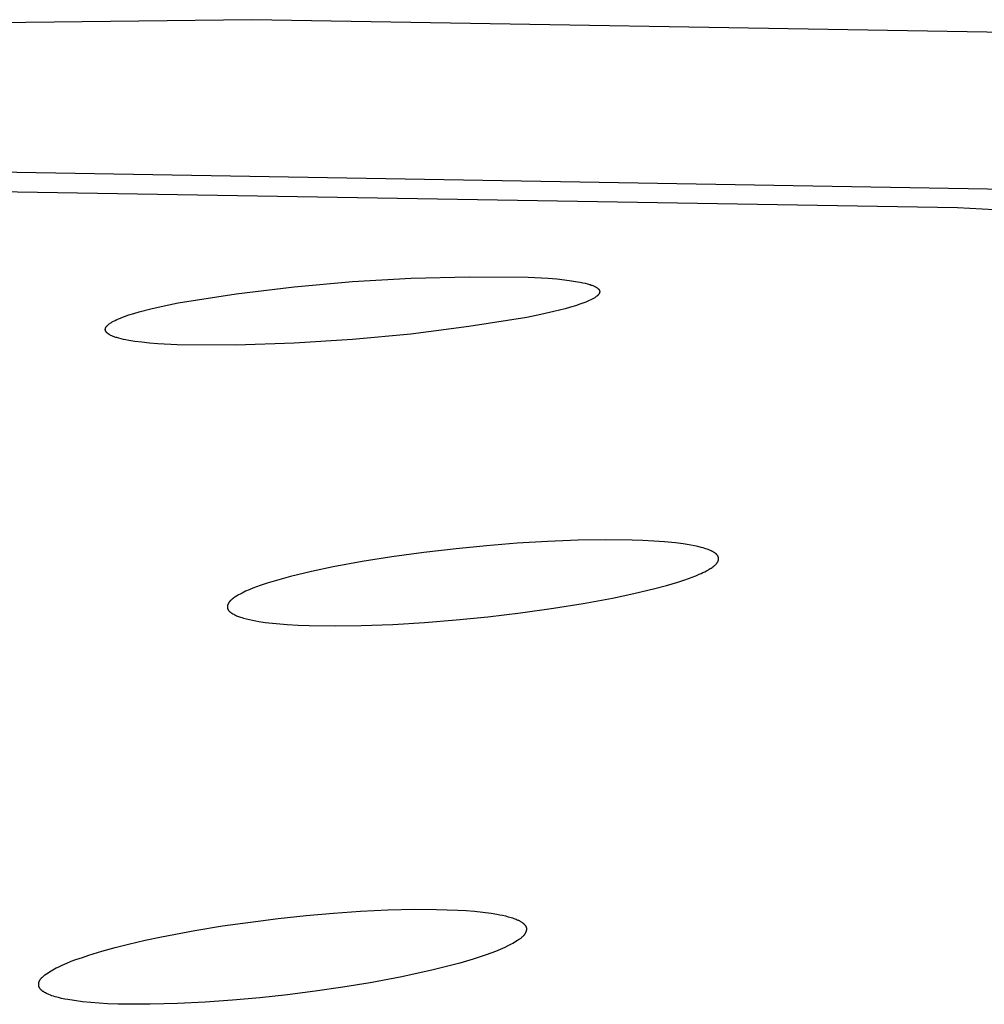
# Model space of a CAD drawing. Units: millimetres. Extents: x -634 to 430, y -1447 to 1469.
# Drawn here: x -232 to -221, y -215 to -204 of the extents above; entities that cross this region are included whole.
import ezdxf

# ---------------------------------------------------------------- set-up
doc = ezdxf.new("R2010")
doc.units = ezdxf.units.MM
doc.header["$MEASUREMENT"] = 0
doc.layers.add('Default', color=7, linetype='Continuous', true_color=0x000000)

msp = doc.modelspace()

# ---------------------------------------------------------------- linework, layer by layer
at = {"layer": 'Default', "color": 7, "true_color": 0xffffff}
for p, q in [((-229.088, -203.794), (-243.213, -203.963)), ((-214.964, -204.031), (-229.088, -203.794)), ((-233.618, -205.458), (-220.351, -205.682)), ((-234.381, -205.662), (-221.241, -205.881)), ((-221.241, -205.881), (-215.976, -206.158)), ((-228.617, -206.763), (-227.968, -206.704)), ((-227.968, -206.704), (-227.318, -206.667)), ((-227.318, -206.667), (-226.667, -206.651)), ((-226.667, -206.651), (-226.016, -206.656)), ((-226.016, -206.656), (-225.792, -206.668)), ((-225.792, -206.668), (-225.696, -206.676)), ((-225.696, -206.676), (-225.61, -206.685)), ((-225.61, -206.685), (-225.533, -206.695)), ((-225.533, -206.695), (-225.465, -206.706)), ((-225.465, -206.706), (-225.435, -206.712)), ((-225.435, -206.712), (-225.406, -206.717)), ((-225.406, -206.717), (-225.38, -206.724)), ((-225.38, -206.724), (-225.356, -206.73)), ((-225.356, -206.73), (-225.334, -206.736)), ((-225.334, -206.736), (-225.324, -206.739)), ((-225.324, -206.739), (-225.315, -206.743)), ((-225.315, -206.743), (-225.305, -206.746)), ((-225.305, -206.746), (-225.297, -206.749)), ((-225.297, -206.749), (-225.288, -206.753)), ((-225.288, -206.753), (-225.281, -206.756)), ((-229.907, -206.942), (-229.264, -206.842)), ((-229.264, -206.842), (-228.617, -206.763)), ((-225.281, -206.756), (-225.274, -206.76)), ((-225.274, -206.76), (-225.267, -206.763)), ((-225.267, -206.763), (-225.264, -206.765)), ((-225.264, -206.765), (-225.261, -206.766)), ((-225.261, -206.766), (-225.258, -206.768)), ((-225.258, -206.768), (-225.255, -206.77)), ((-225.255, -206.77), (-225.252, -206.772)), ((-225.252, -206.772), (-225.249, -206.774)), ((-225.249, -206.774), (-225.247, -206.775)), ((-225.247, -206.864), (-225.249, -206.866)), ((-225.247, -206.775), (-225.244, -206.777)), ((-225.245, -206.862), (-225.247, -206.864)), ((-225.243, -206.86), (-225.245, -206.862)), ((-225.244, -206.777), (-225.242, -206.779)), ((-225.241, -206.858), (-225.243, -206.86)), ((-225.242, -206.779), (-225.24, -206.781)), ((-225.239, -206.856), (-225.241, -206.858)), ((-225.24, -206.781), (-225.238, -206.783)), ((-225.237, -206.854), (-225.239, -206.856)), ((-225.238, -206.783), (-225.236, -206.784)), ((-225.235, -206.852), (-225.237, -206.854)), ((-225.236, -206.784), (-225.234, -206.786)), ((-225.233, -206.85), (-225.235, -206.852)), ((-225.234, -206.786), (-225.232, -206.788)), ((-225.232, -206.848), (-225.233, -206.85)), ((-225.232, -206.788), (-225.231, -206.79)), ((-225.23, -206.846), (-225.232, -206.848)), ((-225.231, -206.79), (-225.23, -206.791)), ((-225.23, -206.791), (-225.229, -206.792)), ((-225.229, -206.844), (-225.23, -206.846)), ((-225.229, -206.792), (-225.229, -206.793)), ((-225.229, -206.793), (-225.228, -206.793)), ((-225.227, -206.842), (-225.229, -206.844)), ((-225.228, -206.793), (-225.227, -206.794)), ((-225.227, -206.794), (-225.227, -206.795)), ((-225.227, -206.795), (-225.226, -206.796)), ((-225.226, -206.84), (-225.227, -206.842)), ((-225.226, -206.796), (-225.225, -206.797)), ((-225.225, -206.838), (-225.226, -206.839)), ((-225.226, -206.839), (-225.226, -206.84)), ((-225.225, -206.797), (-225.225, -206.798)), ((-225.225, -206.798), (-225.224, -206.799)), ((-225.224, -206.837), (-225.225, -206.837)), ((-225.225, -206.837), (-225.225, -206.838)), ((-225.224, -206.799), (-225.224, -206.8)), ((-225.224, -206.8), (-225.223, -206.801)), ((-225.223, -206.835), (-225.224, -206.836)), ((-225.224, -206.836), (-225.224, -206.837)), ((-225.223, -206.801), (-225.223, -206.802)), ((-225.223, -206.802), (-225.223, -206.803)), ((-225.223, -206.803), (-225.222, -206.804)), ((-225.222, -206.833), (-225.223, -206.834)), ((-225.223, -206.834), (-225.223, -206.835)), ((-225.222, -206.804), (-225.222, -206.805)), ((-225.222, -206.805), (-225.221, -206.805)), ((-225.221, -206.83), (-225.222, -206.831)), ((-225.222, -206.831), (-225.222, -206.832)), ((-225.222, -206.832), (-225.222, -206.833)), ((-225.221, -206.805), (-225.221, -206.806)), ((-225.221, -206.806), (-225.221, -206.807)), ((-225.221, -206.807), (-225.221, -206.808)), ((-225.221, -206.808), (-225.22, -206.809)), ((-225.22, -206.826), (-225.221, -206.827)), ((-225.221, -206.827), (-225.221, -206.828)), ((-225.221, -206.828), (-225.221, -206.829)), ((-225.221, -206.829), (-225.221, -206.83)), ((-225.22, -206.809), (-225.22, -206.81)), ((-225.22, -206.81), (-225.22, -206.811)), ((-225.22, -206.811), (-225.22, -206.812)), ((-225.22, -206.812), (-225.22, -206.813)), ((-225.22, -206.813), (-225.219, -206.814)), ((-225.219, -206.821), (-225.22, -206.822)), ((-225.22, -206.822), (-225.22, -206.823)), ((-225.22, -206.823), (-225.22, -206.824)), ((-225.22, -206.824), (-225.22, -206.825)), ((-225.22, -206.825), (-225.22, -206.826)), ((-225.219, -206.814), (-225.219, -206.815)), ((-225.219, -206.815), (-225.219, -206.816)), ((-225.219, -206.816), (-225.219, -206.817)), ((-225.219, -206.817), (-225.219, -206.818)), ((-225.219, -206.818), (-225.219, -206.819)), ((-225.219, -206.819), (-225.219, -206.82)), ((-225.219, -206.82), (-225.219, -206.82)), ((-225.219, -206.82), (-225.219, -206.821)), ((-230.066, -206.974), (-229.907, -206.942)), ((-225.489, -206.973), (-225.543, -206.99)), ((-225.439, -206.957), (-225.489, -206.973)), ((-225.394, -206.94), (-225.439, -206.957)), ((-225.373, -206.932), (-225.394, -206.94)), ((-225.353, -206.924), (-225.373, -206.932)), ((-225.335, -206.916), (-225.353, -206.924)), ((-225.318, -206.908), (-225.335, -206.916)), ((-225.302, -206.9), (-225.318, -206.908)), ((-225.294, -206.896), (-225.302, -206.9)), ((-225.287, -206.892), (-225.294, -206.896)), ((-225.28, -206.888), (-225.287, -206.892)), ((-225.274, -206.884), (-225.28, -206.888)), ((-225.268, -206.88), (-225.274, -206.884)), ((-225.262, -206.876), (-225.268, -206.88)), ((-225.257, -206.872), (-225.262, -206.876)), ((-225.252, -206.868), (-225.257, -206.872)), ((-225.249, -206.866), (-225.252, -206.868)), ((-230.506, -207.094), (-230.456, -207.076)), ((-230.456, -207.076), (-230.401, -207.059)), ((-230.401, -207.059), (-230.342, -207.042)), ((-230.342, -207.042), (-230.212, -207.008)), ((-230.212, -207.008), (-230.066, -206.974)), ((-225.874, -207.071), (-226.031, -207.103)), ((-225.731, -207.039), (-225.874, -207.071)), ((-225.602, -207.006), (-225.731, -207.039)), ((-225.543, -206.99), (-225.602, -207.006)), ((-230.695, -207.192), (-230.693, -207.19)), ((-230.693, -207.19), (-230.691, -207.188)), ((-230.691, -207.188), (-230.688, -207.186)), ((-230.688, -207.186), (-230.686, -207.184)), ((-230.686, -207.184), (-230.681, -207.18)), ((-230.681, -207.18), (-230.675, -207.175)), ((-230.675, -207.175), (-230.669, -207.171)), ((-230.669, -207.171), (-230.663, -207.167)), ((-230.663, -207.167), (-230.657, -207.163)), ((-230.657, -207.163), (-230.65, -207.158)), ((-230.65, -207.158), (-230.642, -207.154)), ((-230.642, -207.154), (-230.635, -207.15)), ((-230.635, -207.15), (-230.627, -207.145)), ((-230.627, -207.145), (-230.61, -207.137)), ((-230.61, -207.137), (-230.592, -207.128)), ((-230.592, -207.128), (-230.572, -207.12)), ((-230.572, -207.12), (-230.551, -207.111)), ((-230.551, -207.111), (-230.529, -207.102)), ((-230.529, -207.102), (-230.506, -207.094)), ((-226.031, -207.103), (-226.674, -207.206)), ((-230.719, -207.234), (-230.718, -207.233)), ((-230.719, -207.235), (-230.719, -207.234)), ((-230.719, -207.236), (-230.719, -207.235)), ((-230.719, -207.237), (-230.719, -207.236)), ((-230.719, -207.238), (-230.719, -207.237)), ((-230.719, -207.239), (-230.719, -207.238)), ((-230.719, -207.24), (-230.719, -207.239)), ((-230.718, -207.241), (-230.719, -207.24)), ((-230.718, -207.228), (-230.717, -207.227)), ((-230.718, -207.229), (-230.718, -207.228)), ((-230.718, -207.23), (-230.718, -207.229)), ((-230.718, -207.231), (-230.718, -207.23)), ((-230.718, -207.232), (-230.718, -207.231)), ((-230.718, -207.233), (-230.718, -207.232)), ((-230.718, -207.242), (-230.718, -207.241)), ((-230.718, -207.243), (-230.718, -207.242)), ((-230.718, -207.244), (-230.718, -207.243)), ((-230.718, -207.245), (-230.718, -207.244)), ((-230.718, -207.246), (-230.718, -207.245)), ((-230.717, -207.247), (-230.718, -207.246)), ((-230.717, -207.225), (-230.716, -207.224)), ((-230.717, -207.226), (-230.717, -207.225)), ((-230.717, -207.227), (-230.717, -207.226)), ((-230.717, -207.248), (-230.717, -207.247)), ((-230.717, -207.249), (-230.717, -207.248)), ((-230.717, -207.25), (-230.717, -207.249)), ((-230.716, -207.251), (-230.717, -207.25)), ((-230.716, -207.222), (-230.715, -207.221)), ((-230.716, -207.223), (-230.716, -207.222)), ((-230.716, -207.224), (-230.716, -207.223)), ((-230.716, -207.252), (-230.716, -207.251)), ((-230.715, -207.253), (-230.716, -207.252)), ((-230.715, -207.22), (-230.714, -207.219)), ((-230.715, -207.221), (-230.715, -207.22)), ((-230.715, -207.254), (-230.715, -207.253)), ((-230.715, -207.255), (-230.715, -207.254)), ((-230.714, -207.256), (-230.715, -207.255)), ((-230.714, -207.218), (-230.713, -207.217)), ((-230.714, -207.219), (-230.714, -207.218)), ((-230.714, -207.257), (-230.714, -207.256)), ((-230.713, -207.258), (-230.714, -207.257)), ((-230.713, -207.215), (-230.712, -207.214)), ((-230.713, -207.217), (-230.713, -207.215)), ((-230.713, -207.259), (-230.713, -207.258)), ((-230.712, -207.26), (-230.713, -207.259)), ((-230.712, -207.213), (-230.711, -207.211)), ((-230.712, -207.214), (-230.712, -207.213)), ((-230.711, -207.261), (-230.712, -207.26)), ((-230.711, -207.211), (-230.709, -207.209)), ((-230.711, -207.262), (-230.711, -207.261)), ((-230.71, -207.263), (-230.711, -207.262)), ((-230.709, -207.264), (-230.71, -207.263)), ((-230.709, -207.209), (-230.708, -207.207)), ((-230.709, -207.265), (-230.709, -207.264)), ((-230.708, -207.266), (-230.709, -207.265)), ((-230.708, -207.207), (-230.706, -207.205)), ((-230.707, -207.267), (-230.708, -207.266)), ((-230.706, -207.268), (-230.707, -207.267)), ((-230.706, -207.205), (-230.705, -207.203)), ((-230.705, -207.27), (-230.706, -207.268)), ((-230.705, -207.203), (-230.703, -207.201)), ((-230.703, -207.272), (-230.705, -207.27)), ((-230.703, -207.201), (-230.701, -207.199)), ((-230.701, -207.274), (-230.703, -207.272)), ((-230.701, -207.199), (-230.699, -207.197)), ((-230.699, -207.276), (-230.701, -207.274)), ((-230.699, -207.197), (-230.697, -207.195)), ((-230.697, -207.278), (-230.699, -207.276)), ((-230.697, -207.195), (-230.695, -207.192)), ((-230.695, -207.279), (-230.697, -207.278)), ((-230.692, -207.281), (-230.695, -207.279)), ((-230.69, -207.283), (-230.692, -207.281)), ((-230.687, -207.285), (-230.69, -207.283)), ((-230.685, -207.287), (-230.687, -207.285)), ((-230.682, -207.289), (-230.685, -207.287)), ((-230.679, -207.291), (-230.682, -207.289)), ((-230.676, -207.293), (-230.679, -207.291)), ((-230.673, -207.294), (-230.676, -207.293)), ((-230.67, -207.296), (-230.673, -207.294)), ((-230.663, -207.3), (-230.67, -207.296)), ((-230.656, -207.304), (-230.663, -207.3)), ((-227.32, -207.288), (-227.968, -207.35)), ((-226.674, -207.206), (-227.32, -207.288)), ((-230.648, -207.307), (-230.656, -207.304)), ((-230.64, -207.311), (-230.648, -207.307)), ((-230.631, -207.314), (-230.64, -207.311)), ((-230.622, -207.318), (-230.631, -207.314)), ((-230.612, -207.321), (-230.622, -207.318)), ((-230.602, -207.325), (-230.612, -207.321)), ((-230.592, -207.328), (-230.602, -207.325)), ((-230.569, -207.335), (-230.592, -207.328)), ((-230.544, -207.341), (-230.569, -207.335)), ((-230.518, -207.347), (-230.544, -207.341)), ((-230.489, -207.353), (-230.518, -207.347)), ((-230.458, -207.359), (-230.489, -207.353)), ((-230.39, -207.37), (-230.458, -207.359)), ((-230.314, -207.38), (-230.39, -207.37)), ((-230.229, -207.389), (-230.314, -207.38)), ((-230.135, -207.397), (-230.229, -207.389)), ((-229.919, -207.409), (-230.135, -207.397)), ((-229.268, -207.41), (-229.919, -207.409)), ((-228.617, -207.39), (-229.268, -207.41)), ((-227.968, -207.35), (-228.617, -207.39)), ((-225.799, -209.594), (-226.138, -209.614)), ((-225.459, -209.581), (-225.799, -209.594)), ((-225.159, -209.576), (-225.459, -209.581)), ((-224.859, -209.58), (-225.159, -209.576)), ((-224.738, -209.584), (-224.859, -209.58)), ((-224.618, -209.59), (-224.738, -209.584)), ((-224.497, -209.599), (-224.618, -209.59)), ((-224.376, -209.61), (-224.497, -209.599)), ((-226.815, -209.674), (-227.175, -209.716)), ((-226.477, -209.641), (-226.815, -209.674)), ((-226.138, -209.614), (-226.477, -209.641)), ((-224.29, -209.621), (-224.376, -209.61)), ((-224.248, -209.628), (-224.29, -209.621)), ((-224.205, -209.635), (-224.248, -209.628)), ((-224.166, -209.642), (-224.205, -209.635)), ((-224.128, -209.651), (-224.166, -209.642)), ((-224.089, -209.66), (-224.128, -209.651)), ((-224.07, -209.665), (-224.089, -209.66)), ((-224.051, -209.671), (-224.07, -209.665)), ((-224.038, -209.675), (-224.051, -209.671)), ((-224.025, -209.68), (-224.038, -209.675)), ((-224.012, -209.684), (-224.025, -209.68)), ((-223.999, -209.689), (-224.012, -209.684)), ((-223.986, -209.695), (-223.999, -209.689)), ((-223.98, -209.698), (-223.986, -209.695)), ((-223.973, -209.701), (-223.98, -209.698)), ((-223.967, -209.704), (-223.973, -209.701)), ((-223.961, -209.707), (-223.967, -209.704)), ((-223.955, -209.711), (-223.961, -209.707)), ((-227.86, -209.816), (-228.185, -209.876)), ((-227.533, -209.764), (-227.86, -209.816)), ((-227.175, -209.716), (-227.533, -209.764)), ((-223.949, -209.714), (-223.955, -209.711)), ((-223.945, -209.717), (-223.949, -209.714)), ((-223.94, -209.72), (-223.945, -209.717)), ((-223.936, -209.724), (-223.94, -209.72)), ((-223.931, -209.727), (-223.936, -209.724)), ((-223.929, -209.729), (-223.931, -209.727)), ((-223.927, -209.73), (-223.929, -209.729)), ((-223.925, -209.732), (-223.927, -209.73)), ((-223.923, -209.734), (-223.925, -209.732)), ((-223.921, -209.736), (-223.923, -209.734)), ((-223.919, -209.738), (-223.921, -209.736)), ((-223.917, -209.74), (-223.919, -209.738)), ((-223.915, -209.742), (-223.917, -209.74)), ((-223.913, -209.744), (-223.915, -209.742)), ((-223.911, -209.747), (-223.913, -209.744)), ((-223.91, -209.748), (-223.911, -209.747)), ((-223.909, -209.75), (-223.91, -209.748)), ((-223.908, -209.751), (-223.909, -209.75)), ((-223.907, -209.752), (-223.908, -209.751)), ((-223.906, -209.754), (-223.907, -209.752)), ((-223.905, -209.755), (-223.906, -209.754)), ((-223.906, -209.82), (-223.905, -209.818)), ((-223.904, -209.756), (-223.905, -209.755)), ((-223.905, -209.817), (-223.904, -209.815)), ((-223.905, -209.818), (-223.905, -209.817)), ((-223.903, -209.758), (-223.904, -209.756)), ((-223.904, -209.815), (-223.903, -209.813)), ((-223.903, -209.759), (-223.903, -209.758)), ((-223.902, -209.761), (-223.903, -209.759)), ((-223.903, -209.813), (-223.902, -209.812)), ((-223.901, -209.762), (-223.902, -209.761)), ((-223.902, -209.81), (-223.901, -209.809)), ((-223.902, -209.812), (-223.902, -209.81)), ((-223.901, -209.764), (-223.901, -209.762)), ((-223.9, -209.765), (-223.901, -209.764)), ((-223.901, -209.807), (-223.9, -209.806)), ((-223.901, -209.809), (-223.901, -209.807)), ((-223.9, -209.767), (-223.9, -209.765)), ((-223.899, -209.768), (-223.9, -209.767)), ((-223.9, -209.804), (-223.899, -209.803)), ((-223.9, -209.806), (-223.9, -209.804)), ((-223.899, -209.769), (-223.899, -209.768)), ((-223.898, -209.771), (-223.899, -209.769)), ((-223.899, -209.8), (-223.898, -209.799)), ((-223.899, -209.802), (-223.899, -209.8)), ((-223.899, -209.803), (-223.899, -209.802)), ((-223.898, -209.772), (-223.898, -209.771)), ((-223.898, -209.774), (-223.898, -209.772)), ((-223.898, -209.775), (-223.898, -209.774)), ((-223.897, -209.777), (-223.898, -209.775)), ((-223.898, -209.796), (-223.897, -209.794)), ((-223.898, -209.797), (-223.898, -209.796)), ((-223.898, -209.799), (-223.898, -209.797)), ((-223.897, -209.778), (-223.897, -209.777)), ((-223.897, -209.779), (-223.897, -209.778)), ((-223.897, -209.781), (-223.897, -209.779)), ((-223.897, -209.782), (-223.897, -209.781)), ((-223.897, -209.784), (-223.897, -209.782)), ((-223.897, -209.785), (-223.897, -209.784)), ((-223.897, -209.787), (-223.897, -209.785)), ((-223.897, -209.788), (-223.897, -209.787)), ((-223.897, -209.79), (-223.897, -209.788)), ((-223.897, -209.791), (-223.897, -209.79)), ((-223.897, -209.793), (-223.897, -209.791)), ((-223.897, -209.794), (-223.897, -209.793)), ((-228.424, -209.926), (-228.66, -209.983)), ((-228.185, -209.876), (-228.424, -209.926)), ((-224.051, -209.93), (-224.031, -209.92)), ((-224.031, -209.92), (-224.01, -209.908)), ((-224.01, -209.908), (-224, -209.902)), ((-224, -209.902), (-223.989, -209.896)), ((-223.989, -209.896), (-223.979, -209.889)), ((-223.979, -209.889), (-223.969, -209.882)), ((-223.969, -209.882), (-223.96, -209.875)), ((-223.96, -209.875), (-223.95, -209.868)), ((-223.95, -209.868), (-223.946, -209.864)), ((-223.946, -209.864), (-223.941, -209.86)), ((-223.941, -209.86), (-223.937, -209.856)), ((-223.937, -209.856), (-223.932, -209.852)), ((-223.932, -209.852), (-223.928, -209.848)), ((-223.928, -209.848), (-223.924, -209.844)), ((-223.924, -209.844), (-223.922, -209.841)), ((-223.922, -209.841), (-223.92, -209.839)), ((-223.92, -209.839), (-223.918, -209.837)), ((-223.918, -209.837), (-223.916, -209.834)), ((-223.916, -209.834), (-223.914, -209.832)), ((-223.914, -209.832), (-223.912, -209.829)), ((-223.912, -209.829), (-223.91, -209.826)), ((-223.91, -209.826), (-223.908, -209.823)), ((-223.908, -209.823), (-223.907, -209.821)), ((-223.907, -209.821), (-223.906, -209.82)), ((-228.79, -210.019), (-228.918, -210.058)), ((-228.66, -209.983), (-228.79, -210.019)), ((-224.35, -210.045), (-224.271, -210.019)), ((-224.271, -210.019), (-224.192, -209.991)), ((-224.192, -209.991), (-224.151, -209.975)), ((-224.151, -209.975), (-224.111, -209.958)), ((-224.111, -209.958), (-224.091, -209.949)), ((-224.091, -209.949), (-224.071, -209.94)), ((-224.071, -209.94), (-224.051, -209.93)), ((-229.118, -210.131), (-229.158, -210.148)), ((-229.077, -210.114), (-229.118, -210.131)), ((-228.998, -210.085), (-229.077, -210.114)), ((-228.918, -210.058), (-228.998, -210.085)), ((-224.84, -210.173), (-224.606, -210.117)), ((-224.606, -210.117), (-224.478, -210.083)), ((-224.478, -210.083), (-224.35, -210.045)), ((-229.331, -210.256), (-229.334, -210.259)), ((-229.328, -210.253), (-229.331, -210.256)), ((-229.325, -210.25), (-229.328, -210.253)), ((-229.322, -210.247), (-229.325, -210.25)), ((-229.316, -210.242), (-229.322, -210.247)), ((-229.311, -210.238), (-229.316, -210.242)), ((-229.307, -210.234), (-229.311, -210.238)), ((-229.297, -210.227), (-229.307, -210.234)), ((-229.288, -210.22), (-229.297, -210.227)), ((-229.278, -210.213), (-229.288, -210.22)), ((-229.268, -210.206), (-229.278, -210.213)), ((-229.258, -210.2), (-229.268, -210.206)), ((-229.237, -210.188), (-229.258, -210.2)), ((-229.218, -210.178), (-229.237, -210.188)), ((-229.198, -210.167), (-229.218, -210.178)), ((-229.178, -210.158), (-229.198, -210.167)), ((-229.158, -210.148), (-229.178, -210.158)), ((-225.405, -210.283), (-225.076, -210.223)), ((-225.076, -210.223), (-224.84, -210.173)), ((-229.36, -210.312), (-229.361, -210.313)), ((-229.361, -210.313), (-229.361, -210.315)), ((-229.361, -210.315), (-229.361, -210.316)), ((-229.361, -210.316), (-229.361, -210.318)), ((-229.361, -210.318), (-229.361, -210.32)), ((-229.361, -210.32), (-229.361, -210.321)), ((-229.361, -210.321), (-229.361, -210.323)), ((-229.361, -210.323), (-229.361, -210.324)), ((-229.361, -210.324), (-229.361, -210.326)), ((-229.361, -210.326), (-229.361, -210.327)), ((-229.361, -210.327), (-229.361, -210.329)), ((-229.361, -210.329), (-229.36, -210.33)), ((-229.359, -210.306), (-229.36, -210.307)), ((-229.36, -210.307), (-229.36, -210.309)), ((-229.36, -210.309), (-229.36, -210.31)), ((-229.36, -210.31), (-229.36, -210.312)), ((-229.36, -210.33), (-229.36, -210.332)), ((-229.36, -210.332), (-229.36, -210.333)), ((-229.36, -210.333), (-229.36, -210.334)), ((-229.36, -210.334), (-229.359, -210.336)), ((-229.358, -210.301), (-229.359, -210.303)), ((-229.359, -210.303), (-229.359, -210.304)), ((-229.359, -210.304), (-229.359, -210.306)), ((-229.359, -210.336), (-229.359, -210.337)), ((-229.359, -210.337), (-229.359, -210.339)), ((-229.359, -210.339), (-229.358, -210.34)), ((-229.357, -210.297), (-229.358, -210.298)), ((-229.358, -210.298), (-229.358, -210.3)), ((-229.358, -210.3), (-229.358, -210.301)), ((-229.358, -210.34), (-229.358, -210.341)), ((-229.358, -210.341), (-229.358, -210.342)), ((-229.358, -210.342), (-229.357, -210.344)), ((-229.356, -210.294), (-229.357, -210.296)), ((-229.357, -210.296), (-229.357, -210.297)), ((-229.357, -210.344), (-229.357, -210.345)), ((-229.357, -210.345), (-229.356, -210.346)), ((-229.355, -210.291), (-229.356, -210.293)), ((-229.356, -210.293), (-229.356, -210.294)), ((-229.356, -210.346), (-229.356, -210.347)), ((-229.356, -210.347), (-229.355, -210.348)), ((-229.354, -210.289), (-229.355, -210.291)), ((-229.355, -210.348), (-229.355, -210.349)), ((-229.355, -210.349), (-229.354, -210.35)), ((-229.353, -210.287), (-229.354, -210.289)), ((-229.354, -210.35), (-229.353, -210.351)), ((-229.352, -210.285), (-229.353, -210.287)), ((-229.353, -210.351), (-229.353, -210.352)), ((-229.353, -210.352), (-229.352, -210.354)), ((-229.351, -210.283), (-229.352, -210.285)), ((-229.352, -210.354), (-229.352, -210.355)), ((-229.352, -210.355), (-229.351, -210.356)), ((-229.35, -210.282), (-229.351, -210.283)), ((-229.351, -210.356), (-229.35, -210.358)), ((-229.349, -210.28), (-229.35, -210.282)), ((-229.35, -210.358), (-229.348, -210.36)), ((-229.348, -210.278), (-229.349, -210.28)), ((-229.347, -210.276), (-229.348, -210.278)), ((-229.348, -210.36), (-229.347, -210.362)), ((-229.346, -210.275), (-229.347, -210.276)), ((-229.347, -210.362), (-229.345, -210.364)), ((-229.345, -210.273), (-229.346, -210.275)), ((-229.344, -210.271), (-229.345, -210.273)), ((-229.345, -210.364), (-229.343, -210.366)), ((-229.342, -210.268), (-229.344, -210.271)), ((-229.343, -210.366), (-229.342, -210.367)), ((-229.339, -210.265), (-229.342, -210.268)), ((-229.336, -210.262), (-229.339, -210.265)), ((-229.334, -210.259), (-229.336, -210.262)), ((-226.099, -210.386), (-225.735, -210.336)), ((-225.735, -210.336), (-225.405, -210.283)), ((-229.342, -210.367), (-229.34, -210.369)), ((-229.34, -210.369), (-229.338, -210.371)), ((-229.338, -210.371), (-229.336, -210.373)), ((-229.336, -210.373), (-229.334, -210.375)), ((-229.334, -210.375), (-229.332, -210.376)), ((-229.332, -210.376), (-229.33, -210.378)), ((-229.33, -210.378), (-229.328, -210.38)), ((-229.328, -210.38), (-229.324, -210.383)), ((-229.324, -210.383), (-229.319, -210.386)), ((-229.319, -210.386), (-229.315, -210.389)), ((-229.315, -210.389), (-229.31, -210.392)), ((-229.31, -210.392), (-229.301, -210.398)), ((-229.301, -210.398), (-229.29, -210.403)), ((-229.29, -210.403), (-229.28, -210.409)), ((-229.28, -210.409), (-229.269, -210.414)), ((-229.269, -210.414), (-229.259, -210.419)), ((-229.259, -210.419), (-229.248, -210.423)), ((-229.248, -210.423), (-229.238, -210.427)), ((-229.238, -210.427), (-229.216, -210.435)), ((-229.216, -210.435), (-229.2, -210.44)), ((-229.2, -210.44), (-229.183, -210.445)), ((-229.183, -210.445), (-229.149, -210.455)), ((-229.149, -210.455), (-229.115, -210.463)), ((-229.115, -210.463), (-229.081, -210.47)), ((-229.081, -210.47), (-229.046, -210.477)), ((-227.167, -210.494), (-226.815, -210.465)), ((-226.815, -210.465), (-226.464, -210.43)), ((-226.464, -210.43), (-226.099, -210.386)), ((-229.046, -210.477), (-229.011, -210.483)), ((-229.011, -210.483), (-228.94, -210.493)), ((-228.94, -210.493), (-228.818, -210.507)), ((-228.818, -210.507), (-228.696, -210.517)), ((-228.696, -210.517), (-228.573, -210.524)), ((-228.573, -210.524), (-228.451, -210.529)), ((-228.451, -210.529), (-228.161, -210.532)), ((-228.161, -210.532), (-227.871, -210.528)), ((-227.871, -210.528), (-227.519, -210.515)), ((-227.519, -210.515), (-227.167, -210.494)), ((-228.795, -213.785), (-228.484, -213.752)), ((-228.484, -213.752), (-228.182, -213.726)), ((-228.182, -213.726), (-227.88, -213.705)), ((-227.88, -213.705), (-227.577, -213.69)), ((-227.577, -213.69), (-227.275, -213.683)), ((-227.275, -213.683), (-227.036, -213.684)), ((-227.036, -213.684), (-226.916, -213.687)), ((-226.916, -213.687), (-226.797, -213.692)), ((-226.797, -213.692), (-226.704, -213.697)), ((-226.704, -213.697), (-226.612, -213.705)), ((-226.612, -213.705), (-226.519, -213.714)), ((-226.519, -213.714), (-226.427, -213.726)), ((-226.427, -213.726), (-226.363, -213.737)), ((-226.363, -213.737), (-226.331, -213.743)), ((-226.331, -213.743), (-226.299, -213.749)), ((-226.299, -213.749), (-226.267, -213.756)), ((-226.267, -213.756), (-226.236, -213.765)), ((-229.724, -213.918), (-229.415, -213.868)), ((-229.415, -213.868), (-229.105, -213.824)), ((-229.105, -213.824), (-228.795, -213.785)), ((-226.236, -213.765), (-226.205, -213.774)), ((-226.205, -213.774), (-226.19, -213.779)), ((-226.19, -213.779), (-226.175, -213.784)), ((-226.175, -213.784), (-226.162, -213.788)), ((-226.162, -213.788), (-226.149, -213.793)), ((-226.149, -213.793), (-226.136, -213.799)), ((-226.136, -213.799), (-226.13, -213.802)), ((-226.13, -213.802), (-226.124, -213.804)), ((-226.124, -213.804), (-226.117, -213.808)), ((-226.117, -213.808), (-226.111, -213.811)), ((-226.111, -213.811), (-226.105, -213.814)), ((-226.105, -213.814), (-226.099, -213.818)), ((-226.099, -213.818), (-226.093, -213.821)), ((-226.093, -213.821), (-226.087, -213.825)), ((-226.087, -213.825), (-226.081, -213.83)), ((-226.081, -213.83), (-226.076, -213.834)), ((-226.076, -213.834), (-226.07, -213.839)), ((-226.07, -213.839), (-226.067, -213.841)), ((-226.067, -213.841), (-226.064, -213.843)), ((-226.064, -213.843), (-226.061, -213.846)), ((-226.061, -213.846), (-226.059, -213.849)), ((-226.059, -213.849), (-226.056, -213.851)), ((-226.056, -213.851), (-226.054, -213.854)), ((-226.054, -213.854), (-226.051, -213.857)), ((-226.051, -213.857), (-226.05, -213.858)), ((-226.05, -213.858), (-226.049, -213.859)), ((-226.049, -213.859), (-226.048, -213.861)), ((-226.048, -213.861), (-226.047, -213.862)), ((-226.047, -213.862), (-226.046, -213.864)), ((-226.046, -213.864), (-226.045, -213.865)), ((-226.045, -213.865), (-226.044, -213.867)), ((-226.044, -213.867), (-226.043, -213.868)), ((-226.043, -213.868), (-226.042, -213.87)), ((-230.093, -213.988), (-229.724, -213.918)), ((-226.068, -213.977), (-226.07, -213.979)), ((-226.065, -213.974), (-226.068, -213.977)), ((-226.063, -213.972), (-226.065, -213.974)), ((-226.061, -213.969), (-226.063, -213.972)), ((-226.059, -213.966), (-226.061, -213.969)), ((-226.057, -213.963), (-226.059, -213.966)), ((-226.055, -213.961), (-226.057, -213.963)), ((-226.053, -213.958), (-226.055, -213.961)), ((-226.052, -213.955), (-226.053, -213.958)), ((-226.05, -213.953), (-226.052, -213.955)), ((-226.049, -213.951), (-226.05, -213.953)), ((-226.048, -213.948), (-226.049, -213.951)), ((-226.047, -213.946), (-226.048, -213.948)), ((-226.045, -213.943), (-226.047, -213.946)), ((-226.044, -213.941), (-226.045, -213.943)), ((-226.043, -213.938), (-226.044, -213.941)), ((-226.042, -213.936), (-226.043, -213.938)), ((-226.042, -213.87), (-226.041, -213.871)), ((-226.041, -213.933), (-226.042, -213.936)), ((-226.041, -213.871), (-226.041, -213.873)), ((-226.041, -213.873), (-226.04, -213.874)), ((-226.04, -213.931), (-226.041, -213.933)), ((-226.04, -213.874), (-226.039, -213.876)), ((-226.039, -213.928), (-226.04, -213.931)), ((-226.039, -213.876), (-226.039, -213.877)), ((-226.039, -213.877), (-226.038, -213.878)), ((-226.038, -213.926), (-226.039, -213.928)), ((-226.038, -213.878), (-226.038, -213.88)), ((-226.038, -213.88), (-226.037, -213.881)), ((-226.037, -213.92), (-226.038, -213.923)), ((-226.038, -213.923), (-226.038, -213.926)), ((-226.037, -213.881), (-226.037, -213.882)), ((-226.037, -213.882), (-226.037, -213.883)), ((-226.037, -213.883), (-226.036, -213.885)), ((-226.036, -213.918), (-226.037, -213.92)), ((-226.036, -213.885), (-226.036, -213.886)), ((-226.036, -213.886), (-226.036, -213.887)), ((-226.036, -213.887), (-226.036, -213.888)), ((-226.036, -213.888), (-226.035, -213.89)), ((-226.035, -213.913), (-226.036, -213.915)), ((-226.036, -213.915), (-226.036, -213.918)), ((-226.035, -213.89), (-226.035, -213.891)), ((-226.035, -213.891), (-226.035, -213.892)), ((-226.035, -213.892), (-226.035, -213.893)), ((-226.035, -213.893), (-226.035, -213.895)), ((-226.035, -213.895), (-226.035, -213.896)), ((-226.035, -213.896), (-226.035, -213.897)), ((-226.035, -213.897), (-226.034, -213.898)), ((-226.034, -213.902), (-226.035, -213.905)), ((-226.035, -213.905), (-226.035, -213.907)), ((-226.035, -213.907), (-226.035, -213.91)), ((-226.035, -213.91), (-226.035, -213.913)), ((-226.034, -213.898), (-226.034, -213.9)), ((-226.034, -213.9), (-226.034, -213.902)), ((-230.608, -214.107), (-230.46, -214.07)), ((-230.46, -214.07), (-230.277, -214.027)), ((-230.277, -214.027), (-230.093, -213.988)), ((-226.204, -214.071), (-226.24, -214.09)), ((-226.186, -214.061), (-226.204, -214.071)), ((-226.168, -214.051), (-226.186, -214.061)), ((-226.151, -214.041), (-226.168, -214.051)), ((-226.133, -214.03), (-226.151, -214.041)), ((-226.122, -214.022), (-226.133, -214.03)), ((-226.111, -214.015), (-226.122, -214.022)), ((-226.105, -214.011), (-226.111, -214.015)), ((-226.1, -214.007), (-226.105, -214.011)), ((-226.094, -214.002), (-226.1, -214.007)), ((-226.089, -213.998), (-226.094, -214.002)), ((-226.084, -213.994), (-226.089, -213.998)), ((-226.079, -213.989), (-226.084, -213.994)), ((-226.074, -213.984), (-226.079, -213.989)), ((-226.072, -213.982), (-226.074, -213.984)), ((-226.07, -213.979), (-226.072, -213.982)), ((-230.974, -214.217), (-230.902, -214.192)), ((-230.902, -214.192), (-230.756, -214.148)), ((-230.756, -214.148), (-230.608, -214.107)), ((-226.481, -214.189), (-226.627, -214.237)), ((-226.429, -214.17), (-226.481, -214.189)), ((-226.377, -214.151), (-226.429, -214.17)), ((-226.326, -214.13), (-226.377, -214.151)), ((-226.276, -214.108), (-226.326, -214.13)), ((-226.24, -214.09), (-226.276, -214.108)), ((-231.221, -214.314), (-231.197, -214.302)), ((-231.197, -214.302), (-231.147, -214.281)), ((-231.147, -214.281), (-231.097, -214.261)), ((-231.097, -214.261), (-231.046, -214.242)), ((-231.046, -214.242), (-230.974, -214.217)), ((-226.774, -214.281), (-226.922, -214.32)), ((-226.627, -214.237), (-226.774, -214.281)), ((-231.401, -214.421), (-231.391, -214.413)), ((-231.391, -214.413), (-231.374, -214.4)), ((-231.374, -214.4), (-231.356, -214.388)), ((-231.356, -214.388), (-231.338, -214.377)), ((-231.338, -214.377), (-231.32, -214.365)), ((-231.32, -214.365), (-231.301, -214.355)), ((-231.301, -214.355), (-231.283, -214.345)), ((-231.283, -214.345), (-231.264, -214.335)), ((-231.264, -214.335), (-231.245, -214.325)), ((-231.245, -214.325), (-231.221, -214.314)), ((-227.071, -214.357), (-227.421, -214.433)), ((-226.922, -214.32), (-227.071, -214.357)), ((-231.46, -214.513), (-231.459, -214.511)), ((-231.46, -214.515), (-231.46, -214.513)), ((-231.46, -214.517), (-231.46, -214.515)), ((-231.46, -214.519), (-231.46, -214.517)), ((-231.46, -214.521), (-231.46, -214.519)), ((-231.46, -214.523), (-231.46, -214.521)), ((-231.46, -214.525), (-231.46, -214.523)), ((-231.459, -214.527), (-231.46, -214.525)), ((-231.459, -214.505), (-231.458, -214.503)), ((-231.459, -214.507), (-231.459, -214.505)), ((-231.459, -214.509), (-231.459, -214.507)), ((-231.459, -214.511), (-231.459, -214.509)), ((-231.458, -214.498), (-231.457, -214.496)), ((-231.458, -214.5), (-231.458, -214.498)), ((-231.458, -214.503), (-231.458, -214.5)), ((-231.457, -214.494), (-231.456, -214.492)), ((-231.457, -214.496), (-231.457, -214.494)), ((-231.456, -214.49), (-231.455, -214.488)), ((-231.456, -214.492), (-231.456, -214.49)), ((-231.455, -214.488), (-231.454, -214.486)), ((-231.454, -214.485), (-231.452, -214.482)), ((-231.454, -214.486), (-231.454, -214.485)), ((-231.452, -214.482), (-231.451, -214.479)), ((-231.451, -214.479), (-231.45, -214.476)), ((-231.45, -214.476), (-231.449, -214.474)), ((-231.449, -214.474), (-231.447, -214.471)), ((-231.447, -214.471), (-231.446, -214.469)), ((-231.446, -214.469), (-231.444, -214.466)), ((-231.444, -214.466), (-231.443, -214.464)), ((-231.443, -214.464), (-231.441, -214.461)), ((-231.441, -214.461), (-231.439, -214.459)), ((-231.439, -214.459), (-231.438, -214.457)), ((-231.438, -214.457), (-231.436, -214.454)), ((-231.436, -214.454), (-231.434, -214.452)), ((-231.434, -214.452), (-231.432, -214.45)), ((-231.432, -214.45), (-231.43, -214.447)), ((-231.43, -214.447), (-231.428, -214.445)), ((-231.428, -214.445), (-231.424, -214.441)), ((-231.424, -214.441), (-231.419, -214.437)), ((-231.419, -214.437), (-231.415, -214.433)), ((-231.415, -214.433), (-231.41, -214.429)), ((-231.41, -214.429), (-231.401, -214.421)), ((-227.772, -214.499), (-228.078, -214.55)), ((-227.421, -214.433), (-227.772, -214.499)), ((-231.459, -214.529), (-231.459, -214.527)), ((-231.459, -214.531), (-231.459, -214.529)), ((-231.459, -214.533), (-231.459, -214.531)), ((-231.458, -214.535), (-231.459, -214.533)), ((-231.458, -214.537), (-231.458, -214.535)), ((-231.457, -214.539), (-231.458, -214.537)), ((-231.457, -214.541), (-231.457, -214.539)), ((-231.456, -214.543), (-231.457, -214.541)), ((-231.455, -214.545), (-231.456, -214.543)), ((-231.455, -214.547), (-231.455, -214.545)), ((-231.454, -214.549), (-231.455, -214.547)), ((-231.453, -214.551), (-231.454, -214.549)), ((-231.452, -214.552), (-231.453, -214.551)), ((-231.452, -214.554), (-231.452, -214.552)), ((-231.451, -214.555), (-231.452, -214.554)), ((-231.45, -214.557), (-231.451, -214.555)), ((-231.449, -214.558), (-231.45, -214.557)), ((-231.448, -214.56), (-231.449, -214.558)), ((-231.447, -214.561), (-231.448, -214.56)), ((-231.446, -214.563), (-231.447, -214.561)), ((-231.445, -214.564), (-231.446, -214.563)), ((-231.444, -214.566), (-231.445, -214.564)), ((-231.443, -214.567), (-231.444, -214.566)), ((-231.442, -214.568), (-231.443, -214.567)), ((-231.441, -214.57), (-231.442, -214.568)), ((-231.438, -214.572), (-231.441, -214.57)), ((-231.436, -214.575), (-231.438, -214.572)), ((-231.433, -214.578), (-231.436, -214.575)), ((-231.431, -214.58), (-231.433, -214.578)), ((-231.428, -214.583), (-231.431, -214.58)), ((-231.425, -214.585), (-231.428, -214.583)), ((-231.422, -214.587), (-231.425, -214.585)), ((-231.42, -214.59), (-231.422, -214.587)), ((-231.417, -214.592), (-231.42, -214.59)), ((-231.413, -214.595), (-231.417, -214.592)), ((-231.408, -214.598), (-231.413, -214.595)), ((-231.404, -214.6), (-231.408, -214.598)), ((-231.4, -214.603), (-231.404, -214.6)), ((-231.396, -214.606), (-231.4, -214.603)), ((-231.391, -214.608), (-231.396, -214.606)), ((-231.383, -214.613), (-231.391, -214.608)), ((-231.374, -214.618), (-231.383, -214.613)), ((-231.365, -214.622), (-231.374, -214.618)), ((-231.356, -214.626), (-231.365, -214.622)), ((-231.347, -214.63), (-231.356, -214.626)), ((-231.329, -214.637), (-231.347, -214.63)), ((-228.692, -214.633), (-229, -214.666)), ((-228.385, -214.594), (-228.692, -214.633)), ((-228.078, -214.55), (-228.385, -214.594)), ((-231.312, -214.643), (-231.329, -214.637)), ((-231.295, -214.649), (-231.312, -214.643)), ((-231.277, -214.654), (-231.295, -214.649)), ((-231.259, -214.659), (-231.277, -214.654)), ((-231.241, -214.664), (-231.259, -214.659)), ((-231.206, -214.673), (-231.241, -214.664)), ((-231.17, -214.68), (-231.206, -214.673)), ((-231.135, -214.687), (-231.17, -214.68)), ((-231.064, -214.698), (-231.135, -214.687)), ((-230.972, -214.71), (-231.064, -214.698)), ((-230.88, -214.719), (-230.972, -214.71)), ((-230.788, -214.726), (-230.88, -214.719)), ((-230.696, -214.732), (-230.788, -214.726)), ((-230.577, -214.736), (-230.696, -214.732)), ((-230.458, -214.739), (-230.577, -214.736)), ((-230.22, -214.739), (-230.458, -214.739)), ((-229.914, -214.731), (-230.22, -214.739)), ((-229.609, -214.716), (-229.914, -214.731)), ((-229.305, -214.694), (-229.609, -214.716)), ((-229, -214.666), (-229.305, -214.694))]:
    msp.add_line(p, q, dxfattribs=at)

doc.saveas('drawing.dxf')
